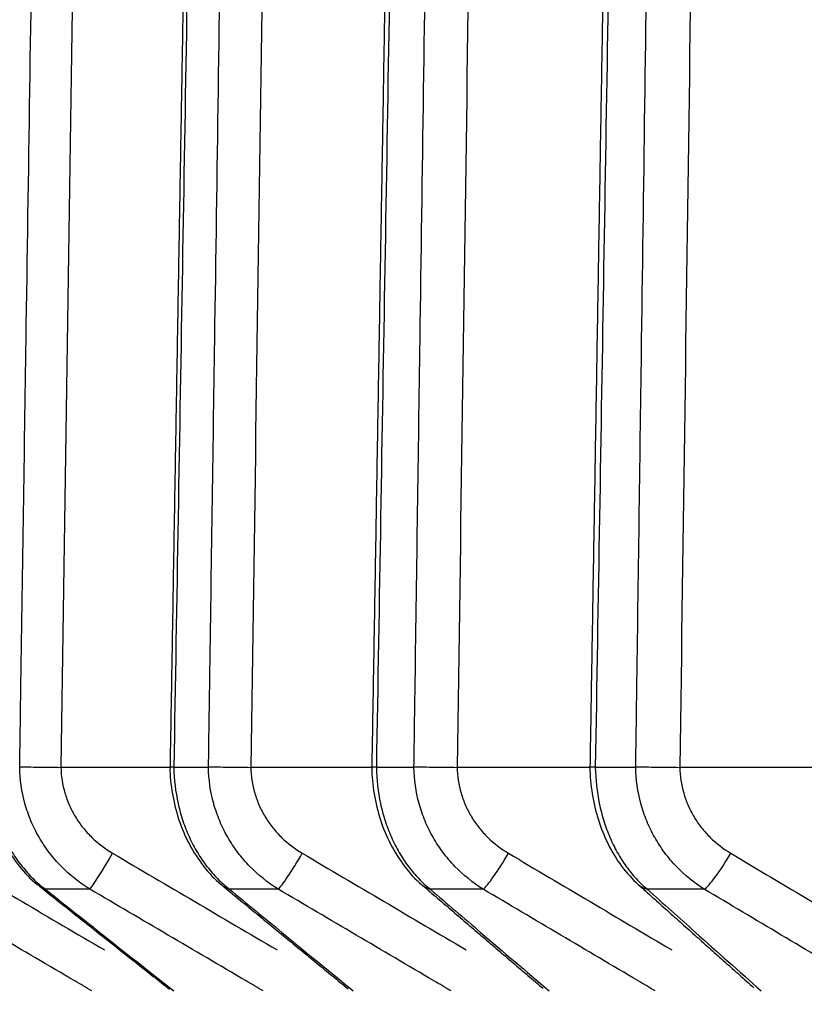
# Model space of a CAD drawing. Extents: x -12 to 834, y 8 to 620.
# Drawn here: x 330 to 333, y 388 to 392 of the extents above; entities that cross this region are included whole.
import ezdxf

# ---------------------------------------------------------------- set-up
doc = ezdxf.new("R2010")
doc.units = 0
doc.layers.get('0').update_dxf_attribs({"linetype": 'CONTINUOUS'})
doc.layers.add('1', color=7, linetype='CONTINUOUS')
doc.styles.add('IDEAS_KANJI', font='simplex.shx', dxfattribs={"bigfont": 'bigfont.shx'})
doc.dimstyles.get("Standard").update_dxf_attribs({"dimtxt": 0.18, "dimasz": 0.18, "dimexe": 0.18, "dimexo": 0.0625, "dimgap": 0.09, "dimtad": 0, "dimtih": 1, "dimtoh": 1, "dimdec": 4, "dimzin": 0, "dimtxsty": 'STANDARD', "dimcen": 0.09, "dimazin": 3, "dimtfac": 1, "dimtdec": 4, "dimtofl": 0, "dimtmove": 0, "dimatfit": 3, "dimtolj": 1, "dimtzin": 0})

# ---------------------------------------------------------------- blocks, each defined once
blk = doc.blocks.new('_U3')
at = {"layer": '1', "color": 1}
for p, q in [((327.807358, 459.846902), (435.968405, 459.846902)), ((434.968405, 459.846902), (434.432506, 457.8469)), ((434.968405, 258.673351), (434.968405, 459.846902)), ((434.968405, 459.846902), (435.504303, 457.846904)), ((434.968405, 258.673351), (434.432506, 260.673349)), ((434.968405, 258.673351), (435.504303, 260.673353)), ((273.642414, 258.673351), (435.968405, 258.673351))]:
    blk.add_line(p, q, dxfattribs=at)
at = {"layer": '1', "color": 1, "linetype": 'CONTINUOUS', "insert": (433.194211, 350.260127), "char_height": 10, "attachment_point": 7, "rotation": 90, "style": 'IDEAS_KANJI'}
blk.add_mtext('\\W0.7907;201', dxfattribs=at)
blk = doc.blocks.new('_OPEN')
at = {"color": 0, "linetype": 'BYBLOCK'}
for p, q in [((-1, 0.166667), (0, 0)), ((-1, -0.166667), (0, 0)), ((0, 0), (-1, 0))]:
    blk.add_line(p, q, dxfattribs=at)

msp = doc.modelspace()

# ---------------------------------------------------------------- linework, layer by layer
at = {"layer": '1', "color": 80, "linetype": 'CONTINUOUS'}
for p, q in [((330.39, 388.9739), (330.7729, 388.9739)), ((331.0565, 388.9739), (331.4815, 388.9739)), ((331.7812, 388.9739), (332.2474, 388.9739)), ((332.563, 388.9739), (333.0695, 388.9739))]:
    msp.add_line(p, q, dxfattribs=at)
at = {"layer": '1', "color": 51, "linetype": 'CONTINUOUS'}
for p, q in [((330.4917, 388.5456), (330.3349, 388.5456)), ((331.153, 388.5456), (330.9815, 388.5456)), ((331.8724, 388.5456), (331.6864, 388.5456)), ((332.6488, 388.5456), (332.4485, 388.5456))]:
    msp.add_line(p, q, dxfattribs=at)
for centre, major_axis, ratio, start_param, end_param in [((330.565, 388.6728), (-0.076, -0.1293), 0.042027, 0.206888, 1.585384), ((331.2251, 388.6728), (-0.0762, -0.1292), 0.075806, 0.226847, 1.605344), ((331.9431, 388.6728), (-0.0764, -0.1291), 0.109469, 0.24691, 1.625406), ((332.7179, 388.6728), (-0.0768, -0.1289), 0.142964, 0.267122, 1.645619), ((330.4085, 388.6728), (-0.0932, -0.1175), 0.579273, 6.282099, 6.531588), ((331.0538, 388.6728), (-0.0953, -0.1158), 0.603902, 6.282744, 6.562196), ((331.7574, 388.6728), (-0.0976, -0.1139), 0.6276, 0.000074, 0.311058), ((332.5181, 388.6728), (-0.1, -0.1118), 0.65033, 6.28292, 6.627869)]:
    msp.add_ellipse(centre, major_axis=major_axis, ratio=ratio, start_param=start_param, end_param=end_param, dxfattribs=at)
for points, knots in [([(330.2451, 388.9739), (330.2466, 389.0739), (330.2481, 389.1739), (330.2556, 389.6738), (330.2616, 390.0738), (330.2851, 391.6435), (330.3026, 392.8132), (330.3202, 393.983)], [0, 0, 0, 0, 0.059882, 0.059882, 0.29941, 0.29941, 1, 1, 1, 1]), ([(330.872, 393.983), (330.8703, 393.883), (330.8685, 393.783), (330.86, 393.2831), (330.8532, 392.8832), (330.8264, 391.3135), (330.8064, 390.1437), (330.7864, 388.9739)], [0, 0, 0, 0, 0.059882, 0.059882, 0.29941, 0.29941, 1, 1, 1, 1]), ([(330.9081, 388.9739), (330.9096, 389.0739), (330.911, 389.1739), (330.9183, 389.6738), (330.9242, 390.0738), (330.9471, 391.6435), (330.9642, 392.8132), (330.9813, 393.983)], [0, 0, 0, 0, 0.059882, 0.059882, 0.29941, 0.29941, 1, 1, 1, 1]), ([(331.5822, 393.983), (331.5805, 393.883), (331.5788, 393.783), (331.5703, 393.2831), (331.5636, 392.8832), (331.5371, 391.3135), (331.5173, 390.1437), (331.4976, 388.9739)], [0, 0, 0, 0, 0.059882, 0.059882, 0.29941, 0.29941, 1, 1, 1, 1]), ([(331.6295, 388.9739), (331.631, 389.0739), (331.6324, 389.1739), (331.6395, 389.6738), (331.6452, 390.0738), (331.6675, 391.6435), (331.6841, 392.8132), (331.7007, 393.983)], [0, 0, 0, 0, 0.059882, 0.059882, 0.29941, 0.29941, 1, 1, 1, 1]), ([(332.3498, 393.983), (332.3481, 393.883), (332.3464, 393.783), (332.3381, 393.2831), (332.3314, 392.8832), (332.3053, 391.3135), (332.2858, 390.1437), (332.2663, 388.9739)], [0, 0, 0, 0, 0.059882, 0.059882, 0.29941, 0.29941, 1, 1, 1, 1]), ([(332.4083, 388.9739), (332.4097, 389.0739), (332.4111, 389.1739), (332.418, 389.6738), (332.4235, 390.0738), (332.4451, 391.6435), (332.4612, 392.8132), (332.4773, 393.983)], [0, 0, 0, 0, 0.059882, 0.059882, 0.29941, 0.29941, 1, 1, 1, 1]), ([(330.1339, 388.9739), (330.1346, 388.9304), (330.1397, 388.888), (330.1539, 388.8257), (330.1598, 388.8051), (330.1735, 388.7654), (330.1891, 388.7271), (330.2084, 388.6915), (330.2243, 388.6658), (330.2298, 388.6574), (330.2413, 388.6411), (330.2591, 388.6174), (330.2784, 388.5959), (330.3056, 388.5692), (330.32, 388.5568), (330.3349, 388.5456)], [0, 0, 0, 0, 0.25, 0.25, 0.375, 0.375, 0.5, 0.625, 0.625, 0.6875, 0.6875, 0.75, 0.875, 0.875, 1, 1, 1, 1]), ([(330.4917, 388.5456), (330.4548, 388.5681), (330.4214, 388.5947), (330.3839, 388.6329), (330.3766, 388.6408), (330.3625, 388.6571), (330.3556, 388.6655), (330.336, 388.6912), (330.3122, 388.7269), (330.2931, 388.7652), (330.2764, 388.8049), (330.2692, 388.8256), (330.2519, 388.8879), (330.2457, 388.9304), (330.2451, 388.9739)], [0, 0, 0, 0, 0.25, 0.25, 0.3125, 0.3125, 0.375, 0.375, 0.5, 0.625, 0.625, 0.75, 0.75, 1, 1, 1, 1]), ([(330.39, 388.9739), (330.3905, 388.9429), (330.3952, 388.9126), (330.4082, 388.8683), (330.4136, 388.8537), (330.426, 388.8256), (330.4402, 388.7985), (330.4578, 388.7734), (330.4722, 388.7553), (330.4773, 388.7494), (330.4876, 388.738), (330.493, 388.7324), (330.5205, 388.7057), (330.5448, 388.6872), (330.5715, 388.6715)], [0, 0, 0, 0, 0.25, 0.25, 0.375, 0.375, 0.5, 0.625, 0.625, 0.6875, 0.6875, 0.75, 0.75, 1, 1, 1, 1]), ([(330.7864, 388.9739), (330.7871, 388.9304), (330.7921, 388.888), (330.8059, 388.8257), (330.8116, 388.8051), (330.8249, 388.7654), (330.84, 388.7271), (330.8588, 388.6915), (330.8742, 388.6658), (330.8796, 388.6574), (330.8907, 388.6411), (330.9079, 388.6174), (330.9267, 388.5959), (330.9531, 388.5692), (330.967, 388.5568), (330.9815, 388.5456)], [0, 0, 0, 0, 0.25, 0.25, 0.375, 0.375, 0.5, 0.625, 0.625, 0.6875, 0.6875, 0.75, 0.875, 0.875, 1, 1, 1, 1]), ([(331.153, 388.5456), (331.1164, 388.5681), (331.0832, 388.5947), (331.0459, 388.6329), (331.0387, 388.6408), (331.0247, 388.6571), (331.0178, 388.6655), (330.9984, 388.6912), (330.9748, 388.7269), (330.9558, 388.7652), (330.9391, 388.8049), (330.932, 388.8256), (330.9148, 388.8879), (330.9087, 388.9304), (330.9081, 388.9739)], [0, 0, 0, 0, 0.25, 0.25, 0.3125, 0.3125, 0.375, 0.375, 0.5, 0.625, 0.625, 0.75, 0.75, 1, 1, 1, 1]), ([(331.0565, 388.9739), (331.057, 388.9429), (331.0617, 388.9126), (331.0746, 388.8683), (331.08, 388.8537), (331.0924, 388.8256), (331.1065, 388.7985), (331.1241, 388.7734), (331.1385, 388.7553), (331.1435, 388.7494), (331.1538, 388.738), (331.1592, 388.7324), (331.1865, 388.7057), (331.2108, 388.6872), (331.2375, 388.6715)], [0, 0, 0, 0, 0.25, 0.25, 0.375, 0.375, 0.5, 0.625, 0.625, 0.6875, 0.6875, 0.75, 0.75, 1, 1, 1, 1]), ([(331.4976, 388.9739), (331.4983, 388.9304), (331.5031, 388.888), (331.5165, 388.8257), (331.522, 388.8051), (331.5349, 388.7654), (331.5495, 388.7271), (331.5677, 388.6915), (331.5826, 388.6658), (331.5878, 388.6574), (331.5986, 388.6411), (331.6152, 388.6174), (331.6334, 388.5959), (331.6589, 388.5692), (331.6724, 388.5568), (331.6864, 388.5456)], [0, 0, 0, 0, 0.25, 0.25, 0.375, 0.375, 0.5, 0.625, 0.625, 0.6875, 0.6875, 0.75, 0.875, 0.875, 1, 1, 1, 1]), ([(331.8724, 388.5456), (331.8361, 388.5681), (331.8032, 388.5947), (331.7662, 388.6329), (331.759, 388.6408), (331.7451, 388.6571), (331.7383, 388.6655), (331.719, 388.6912), (331.6956, 388.7269), (331.6768, 388.7652), (331.6603, 388.8049), (331.6532, 388.8256), (331.6362, 388.8879), (331.6301, 388.9304), (331.6295, 388.9739)], [0, 0, 0, 0, 0.25, 0.25, 0.3125, 0.3125, 0.375, 0.375, 0.5, 0.625, 0.625, 0.75, 0.75, 1, 1, 1, 1]), ([(331.7812, 388.9739), (331.7817, 388.9429), (331.7863, 388.9126), (331.7992, 388.8683), (331.8045, 388.8537), (331.8169, 388.8256), (331.831, 388.7985), (331.8484, 388.7734), (331.8628, 388.7553), (331.8678, 388.7494), (331.8781, 388.738), (331.8834, 388.7324), (331.9106, 388.7057), (331.9348, 388.6872), (331.9614, 388.6715)], [0, 0, 0, 0, 0.25, 0.25, 0.375, 0.375, 0.5, 0.625, 0.625, 0.6875, 0.6875, 0.75, 0.75, 1, 1, 1, 1]), ([(332.2663, 388.9739), (332.267, 388.9304), (332.2717, 388.888), (332.2846, 388.8257), (332.2899, 388.8051), (332.3023, 388.7654), (332.3165, 388.7271), (332.334, 388.6915), (332.3484, 388.6658), (332.3534, 388.6574), (332.3638, 388.6411), (332.3799, 388.6174), (332.3974, 388.5959), (332.422, 388.5692), (332.435, 388.5568), (332.4485, 388.5456)], [0, 0, 0, 0, 0.25, 0.25, 0.375, 0.375, 0.5, 0.625, 0.625, 0.6875, 0.6875, 0.75, 0.875, 0.875, 1, 1, 1, 1]), ([(332.6488, 388.5456), (332.6128, 388.5681), (332.5802, 388.5947), (332.5436, 388.6329), (332.5365, 388.6408), (332.5227, 388.6571), (332.516, 388.6655), (332.4969, 388.6912), (332.4737, 388.7269), (332.455, 388.7652), (332.4387, 388.8049), (332.4317, 388.8256), (332.4149, 388.8879), (332.4089, 388.9304), (332.4083, 388.9739)], [0, 0, 0, 0, 0.25, 0.25, 0.3125, 0.3125, 0.375, 0.375, 0.5, 0.625, 0.625, 0.75, 0.75, 1, 1, 1, 1]), ([(332.563, 388.9739), (332.5635, 388.9429), (332.5681, 388.9126), (332.5809, 388.8683), (332.5862, 388.8537), (332.5985, 388.8256), (332.6125, 388.7985), (332.6298, 388.7734), (332.644, 388.7553), (332.649, 388.7494), (332.6592, 388.738), (332.6645, 388.7324), (332.6916, 388.7057), (332.7157, 388.6872), (332.742, 388.6715)], [0, 0, 0, 0, 0.25, 0.25, 0.375, 0.375, 0.5, 0.625, 0.625, 0.6875, 0.6875, 0.75, 0.75, 1, 1, 1, 1]), ([(330.4985, 388.1882), (330.4784, 388.2), (330.4584, 388.2117), (330.2553, 388.3308), (330.0724, 388.4381), (329.8894, 388.5456)], [0, 0, 0, 0, 0.098696, 0.098696, 1, 1, 1, 1]), ([(330.3349, 388.5456), (330.3987, 388.4949), (330.4626, 388.4443), (330.6129, 388.3252), (330.6993, 388.2567), (330.7858, 388.1882)], [0, 0, 0, 0, 0.424829, 0.424829, 1, 1, 1, 1]), ([(331.1001, 388.1882), (331.08, 388.2), (331.06, 388.2117), (330.8572, 388.3308), (330.6744, 388.4381), (330.4917, 388.5456)], [0, 0, 0, 0, 0.098696, 0.098696, 1, 1, 1, 1]), ([(330.9815, 388.5456), (331.043, 388.4949), (331.1045, 388.4443), (331.2493, 388.3252), (331.3326, 388.2567), (331.416, 388.1882)], [0, 0, 0, 0, 0.424829, 0.424829, 1, 1, 1, 1]), ([(331.7598, 388.1882), (331.7398, 388.2), (331.7198, 388.2117), (331.5176, 388.3308), (331.3353, 388.4381), (331.153, 388.5456)], [0, 0, 0, 0, 0.098696, 0.098696, 1, 1, 1, 1]), ([(331.6864, 388.5456), (331.7455, 388.4949), (331.8046, 388.4443), (331.9437, 388.3252), (332.0237, 388.2567), (332.1038, 388.1882)], [0, 0, 0, 0, 0.424829, 0.424829, 1, 1, 1, 1]), ([(332.4766, 388.1882), (332.4567, 388.2), (332.4369, 388.2117), (332.2354, 388.3308), (332.0539, 388.4381), (331.8724, 388.5456)], [0, 0, 0, 0, 0.098696, 0.098696, 1, 1, 1, 1]), ([(332.4485, 388.5456), (332.5051, 388.4949), (332.5617, 388.4443), (332.6949, 388.3252), (332.7716, 388.2567), (332.8482, 388.1882)], [0, 0, 0, 0, 0.424829, 0.424829, 1, 1, 1, 1]), ([(333.2495, 388.1882), (333.2297, 388.2), (333.2099, 388.2117), (333.0097, 388.3308), (332.8292, 388.4381), (332.6488, 388.5456)], [0, 0, 0, 0, 0.098696, 0.098696, 1, 1, 1, 1])]:
    msp.add_open_spline(points, degree=3, knots=knots, dxfattribs=at)
for points in [[(330.4651, 393.9817), (330.4401, 392.3124), (330.415, 390.6432), (330.39, 388.9739)], [(331.1297, 393.9817), (331.1053, 392.3124), (331.0809, 390.6432), (331.0565, 388.9739)], [(331.8524, 393.9817), (331.8287, 392.3124), (331.805, 390.6432), (331.7812, 388.9739)], [(332.6321, 393.9817), (332.6091, 392.3124), (332.586, 390.6432), (332.563, 388.9739)], [(329.9645, 388.6715), (330.1571, 388.5583), (330.3498, 388.4453), (330.5424, 388.3323)], [(330.5715, 388.6715), (330.7639, 388.5583), (330.9563, 388.4453), (331.1488, 388.3323)], [(331.2375, 388.6715), (331.4293, 388.5583), (331.6212, 388.4453), (331.8132, 388.3323)], [(331.9614, 388.6715), (332.1524, 388.5583), (332.3435, 388.4453), (332.5346, 388.3323)], [(332.742, 388.6715), (332.932, 388.5583), (333.1219, 388.4453), (333.312, 388.3323)]]:
    msp.add_open_spline(points, degree=3, dxfattribs=at)
at = {"layer": '1', "color": 80, "linetype": 'CONTINUOUS'}
for points, degree in [([(330.8584, 393.983), (330.8156, 391.4788), (330.7729, 388.9745)], 2), ([(331.566, 393.9829), (331.5238, 391.4787), (331.4815, 388.9745)], 2), ([(332.3309, 393.9829), (332.2891, 391.4787), (332.2474, 388.9745)], 2), ([(330.7864, 388.9739), (330.8065, 388.9739), (330.847, 388.9739), (330.8877, 388.9739), (330.9081, 388.9739)], 3), ([(331.4976, 388.9739), (331.5194, 388.9739), (331.5633, 388.9739), (331.6074, 388.9739), (331.6295, 388.9739)], 3), ([(332.2663, 388.9739), (332.2898, 388.9739), (332.337, 388.9739), (332.3845, 388.9739), (332.4083, 388.9739)], 3), ([(330.3153, 388.5553), (330.5431, 388.3742), (330.7713, 388.1943)], 2), ([(330.9585, 388.557), (331.1782, 388.3758), (331.3983, 388.1957)], 2), ([(331.6598, 388.5589), (331.871, 388.3776), (332.0826, 388.1974)], 2), ([(332.4181, 388.561), (332.6204, 388.3796), (332.8232, 388.1993)], 2)]:
    msp.add_open_spline(points, degree=degree, dxfattribs=at)
for points, knots in [([(330.1227, 388.9746), (330.1227, 388.9743), (330.1218, 388.9425), (330.1298, 388.8787), (330.1525, 388.787), (330.1904, 388.7009), (330.2419, 388.625), (330.2857, 388.5774), (330.3125, 388.5579), (330.3156, 388.5557)], [0, 0, 0, 0, 0.001592, 0.192807, 0.386235, 0.57982, 0.777339, 0.974561, 1, 1, 1, 1]), ([(330.2451, 388.9746), (330.251, 388.9746), (330.259, 388.9746), (330.2786, 388.9746), (330.2902, 388.9745), (330.316, 388.9742), (330.3301, 388.9741), (330.3595, 388.9737), (330.3748, 388.9735), (330.39, 388.9733)], [0, 0, 0, 0, 0.25, 0.25, 0.5, 0.5, 0.75, 0.75, 1, 1, 1, 1]), ([(330.7729, 388.9746), (330.7729, 388.9743), (330.772, 388.9426), (330.7799, 388.8788), (330.802, 388.787), (330.8389, 388.7009), (330.8893, 388.6247), (330.9313, 388.5777), (330.9568, 388.5587), (330.9588, 388.5572)], [0, 0, 0, 0, 0.00151, 0.193889, 0.388561, 0.583738, 0.783202, 0.982712, 1, 1, 1, 1]), ([(330.7729, 388.9745), (330.7729, 388.9746), (330.7733, 388.9746), (330.7759, 388.9747), (330.7801, 388.9746), (330.7864, 388.9746)], [0, 0, 0, 0, 0.289039, 0.289039, 1, 1, 1, 1]), ([(330.9081, 388.9746), (330.9145, 388.9746), (330.9231, 388.9746), (330.9436, 388.9746), (330.9556, 388.9745), (330.9819, 388.9742), (330.9963, 388.9741), (331.026, 388.9737), (331.0413, 388.9735), (331.0565, 388.9733)], [0, 0, 0, 0, 0.25, 0.25, 0.5, 0.5, 0.75, 0.75, 1, 1, 1, 1]), ([(331.4815, 388.9745), (331.4815, 388.9743), (331.4807, 388.9426), (331.4883, 388.8789), (331.5097, 388.7872), (331.5456, 388.7009), (331.5948, 388.6245), (331.635, 388.5782), (331.659, 388.5597), (331.66, 388.5589)], [0, 0, 0, 0, 0.001408, 0.194959, 0.39088, 0.58771, 0.789248, 0.991331, 1, 1, 1, 1]), ([(331.4815, 388.9745), (331.4815, 388.9746), (331.4822, 388.9746), (331.486, 388.9747), (331.4907, 388.9746), (331.4976, 388.9746)], [0, 0, 0, 0, 0.349185, 0.349185, 1, 1, 1, 1]), ([(331.6295, 388.9746), (331.6365, 388.9746), (331.6455, 388.9746), (331.6669, 388.9746), (331.6793, 388.9745), (331.7062, 388.9742), (331.7208, 388.9741), (331.7507, 388.9737), (331.7661, 388.9735), (331.7812, 388.9733)], [0, 0, 0, 0, 0.25, 0.25, 0.5, 0.5, 0.75, 0.75, 1, 1, 1, 1]), ([(332.2474, 388.9745), (332.2474, 388.9743), (332.2467, 388.9427), (332.254, 388.8791), (332.2747, 388.7875), (332.3095, 388.7014), (332.3569, 388.6239), (332.3963, 388.5807), (332.418, 388.5612)], [0, 0, 0, 0, 0.001286, 0.19618, 0.39352, 0.592228, 0.796145, 1, 1, 1, 1]), ([(332.2474, 388.9745), (332.2474, 388.9745), (332.2485, 388.9746), (332.2536, 388.9747), (332.2589, 388.9746), (332.2663, 388.9746)], [0, 0, 0, 0, 0.400469, 0.400469, 1, 1, 1, 1]), ([(332.4083, 388.9746), (332.4158, 388.9746), (332.4253, 388.9746), (332.4476, 388.9746), (332.4603, 388.9745), (332.4877, 388.9742), (332.5025, 388.9741), (332.5326, 388.9737), (332.548, 388.9735), (332.563, 388.9733)], [0, 0, 0, 0, 0.25, 0.25, 0.5, 0.5, 0.75, 0.75, 1, 1, 1, 1])]:
    msp.add_open_spline(points, degree=3, knots=knots, dxfattribs=at)

# ---------------------------------------------------------------- dimensions: what is measured, and where the dimension line sits
at = {"layer": '1', "color": 1, "linetype": 'CONTINUOUS'}
dim = msp.add_linear_dim(base=(434.9684, 459.8469), p1=(271.1424, 258.6734), p2=(327.3074, 459.8469), angle=90, dimstyle='STANDARD', override={"dimtxt": 10, "dimasz": 2, "dimexe": 1, "dimexo": 0.5, "dimgap": 5, "dimtad": 1, "dimtih": 0, "dimtoh": 0, "dimdec": 0, "dimlfac": 1, "dimzin": 8, "dimdsep": 46, "dimlunit": 2, "dimtxsty": 'IDEAS_KANJI', "dimblk1": 'OPEN', "dimblk2": 'OPEN', "dimsah": 1, "dimse1": 0, "dimse2": 0, "dimsd1": 0, "dimsd2": 0, "dimclrd": 1, "dimclre": 1, "dimclrt": 1, "dimtol": 0, "dimtm": -0.1, "dimtfac": 0.2, "dimtdec": 2, "dimtofl": 1, "dimtmove": 0, "dimatfit": 2, "dimtzin": 8, "dimlwd": 13, "dimlwe": 13}, dxfattribs=at)
dim.commit()
dim.dimension.update_dxf_attribs({"geometry": '_U3', "text_midpoint": (434.9684, 359.2601), "dimtype": 160})

doc.saveas('drawing.dxf')
